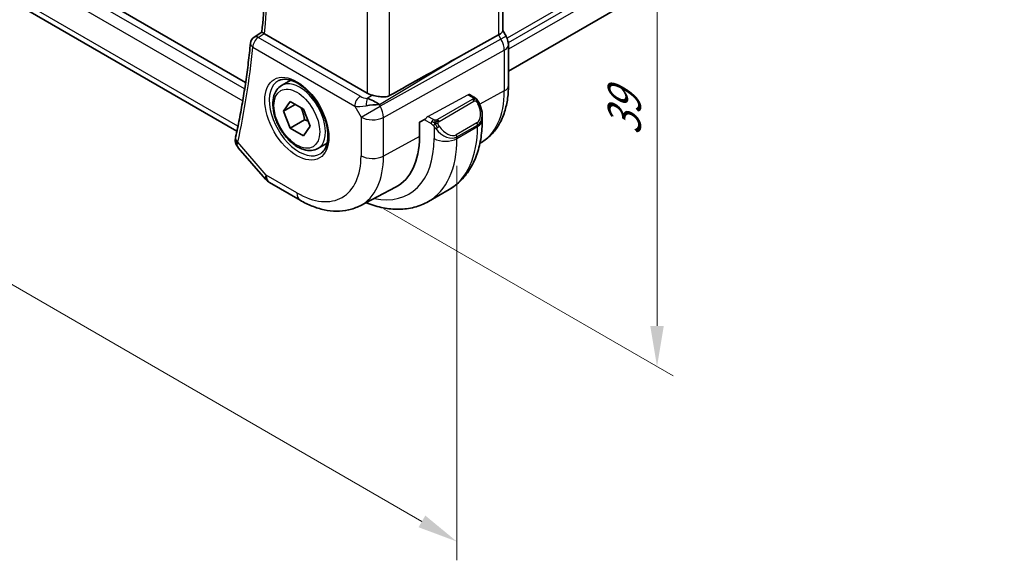
# Model space of a CAD drawing. Units: millimetres. Extents: x 14 to 2205, y 8 to 430.
# Drawn here: x 98 to 159, y 111 to 144 of the extents above; entities that cross this region are included whole.
import ezdxf

# ---------------------------------------------------------------- set-up
doc = ezdxf.new("R2010")
doc.units = ezdxf.units.MM
doc.layers.get('Defpoints').update_dxf_attribs({"lineweight": 25})
for name, color, linetype, lineweight in [('Dimension (ISO)', 7, 'Continuous', 18), ('Visible (ISO)', 7, 'Continuous', 35), ('Visible Narrow (ISO)', 7, 'Continuous', 25)]:
    doc.layers.add(name, color=color, linetype=linetype, lineweight=lineweight)
doc.styles.add('Note Text (TK)', font='txt')
doc.dimstyles.new('Default - Method 1b (TK)', dxfattribs={"dimtxt": 2.5, "dimasz": 2.5, "dimexe": 1, "dimexo": 1.5, "dimgap": 1, "dimtad": 1, "dimtoh": 1, "dimrnd": 1e-08, "dimdsep": 46, "dimtxsty": 'Note Text (TK)', "dimcen": 0.09, "dimdle": 5, "dimclrd": 100, "dimclre": 100, "dimclrt": 7, "dimadec": 1, "dimazin": 1, "dimtfac": 1, "dimtmove": 0, "dimatfit": 3, "dimfxl": 1, "dimtolj": 1, "dimlwd": -1, "dimlwe": -1, "dimarcsym": 0})

# ---------------------------------------------------------------- blocks, each defined once
blk = doc.blocks.new('*D3')
at = {"layer": 'Defpoints', "color": 0}
for p in [(119.009, 165.335), (119.05, 133.468), (137.435, 122.854)]:
    blk.add_point(p, dxfattribs=at)
at = {"layer": 'Dimension (ISO)', "color": 100}
for p, q in [((120.509, 164.469), (138.435, 154.12)), ((137.435, 152.197), (137.435, 125.354)), ((120.55, 132.602), (138.435, 122.276))]:
    blk.add_line(p, q, dxfattribs=at)
for points in [[(137.018, 152.197), (137.851, 152.197), (137.435, 154.697)], [(137.018, 125.354), (137.851, 125.354), (137.435, 122.854)]]:
    blk.add_solid(points, dxfattribs=at)
at = {"layer": 'Dimension (ISO)', "color": 7, "insert": (135.415, 137.107), "char_height": 2.5, "attachment_point": 4, "rotation": 90, "style": 'Note Text (TK)'}
blk.add_mtext('\\A1;{\\Q30.000;\\W0.816;\\H0.816x;39}', dxfattribs=at)
blk = doc.blocks.new('*D4')
at = {"layer": 'Defpoints', "color": 0}
for p in [(62.128, 173.272), (62.128, 148.359), (125.06, 136.986)]:
    blk.add_point(p, dxfattribs=at)
at = {"layer": 'Dimension (ISO)', "color": 100}
for p, q in [((62.128, 171.54), (62.128, 147.205)), ((122.895, 113.275), (64.293, 147.109)), ((125.06, 135.254), (125.06, 110.87))]:
    blk.add_line(p, q, dxfattribs=at)
for points in [[(64.501, 147.47), (64.085, 146.748), (62.128, 148.359)], [(123.104, 113.636), (122.687, 112.914), (125.06, 112.025)]]:
    blk.add_solid(points, dxfattribs=at)
at = {"layer": 'Dimension (ISO)', "color": 7, "insert": (93.613, 132.514), "char_height": 2.5, "attachment_point": 4, "rotation": 330, "style": 'Note Text (TK)'}
blk.add_mtext('\\A1;{\\Q-30.000;\\W0.816;\\H0.816x;89}', dxfattribs=at)

msp = doc.modelspace()

# ---------------------------------------------------------------- linework, layer by layer
at = {"layer": 'Visible (ISO)'}
for p, q in [((111.9929, 140.4003), (69.2984, 165.05)), ((111.4554, 137.3921), (69.3578, 161.6971)), ((158.8447, 158.7649), (128.2445, 141.0978)), ((127.8909, 154.943), (127.8909, 143.5971)), ((112.5197, 143.2051), (112.9993, 143.52)), ((119.5098, 139.7347), (113.1561, 143.403)), ((124.9722, 141.8609), (127.6365, 143.3384)), ((127.8909, 143.6202), (128.0959, 143.2651)), ((128.0959, 143.2651), (128.0959, 143.2651)), ((128.2445, 142.7258), (128.2445, 140.2159)), ((114.2127, 140.2136), (114.7836, 140.5432)), ((125.8454, 139.6554), (126.1119, 139.5015)), ((125.8758, 139.6379), (125.8883, 139.6446)), ((125.8883, 139.6446), (125.8883, 139.6306)), ((114.3444, 138.6344), (114.7527, 139.2152)), ((115.0515, 139.0427), (114.3444, 138.6344)), ((114.7527, 139.2152), (115.5692, 138.7438)), ((114.7527, 137.5822), (114.3444, 138.6344)), ((115.5692, 138.7438), (115.9774, 137.6916)), ((126.6261, 138.3684), (126.6261, 138.0814)), ((115.6366, 138.0925), (114.7527, 137.5822)), ((115.9774, 137.6916), (115.5692, 137.1108)), ((122.7416, 137.9505), (123.1271, 138.158)), ((122.7416, 137.0523), (122.7416, 137.9505)), ((115.5692, 137.1108), (114.7527, 137.5822)), ((116.4627, 136.3165), (117.0336, 136.6461)), ((111.5342, 136.3719), (113.2219, 134.4231)), ((113.4779, 134.2117), (115.368, 133.1204)), ((119.068, 132.7832), (121.2657, 133.9297)), ((123.3, 133.0472), (124.5728, 133.782))]:
    msp.add_line(p, q, dxfattribs=at)
for centre, radius, start, end in [((112.789, 142.7839), 0.5, 123.270766, 174.319176), ((113.9779, 135.0777), 1, 220.893395, 240)]:
    msp.add_arc(centre, radius, start, end, dxfattribs=at)
for centre, major_axis, ratio, start_param, end_param in [((112.789, 142.7839), (-0.2744, 0.418), 0.5746467, 6.2804975, 6.2831126), ((113.5097, 143.62), (0.5008, 0.0125), 0.5952659, 3.8431265, 3.9138315), ((127.0909, 143.4058), (0.7971, 0.2136), 0.3178372, 5.3779213, 6.1982261), ((127.4445, 142.7258), (0.8, 0), 0.5773503, 6.2762527, 6.2831853), ((99.6734, 126.6767), (35.7761, 20.6638), 0.0171245, 0.7755074, 0.9258065), ((120.2169, 140.1715), (-0.9998, -0.0313), 0.5971344, 0.7666829, 1.1714286), ((119.787, 138.7576), (1.0802, 0.119), 0.2288863, 1.0904252, 1.8753187), ((119.787, 138.7576), (-0.9536, 0.5611), 0.4448525, 4.4655542, 5.2504478), ((125.6261, 138.8302), (0.7542, -1.0308), 0.6370667, 0.7163953, 0.7179847), ((111.8622, 136.9083), (-0.4882, 0.1079), 0.6905684, 0, 0.0036046), ((117.9894, 139.796), (3.3603, -5.8202), 0.5773503, 6.2584901, 7.0685835)]:
    msp.add_ellipse(centre, major_axis=major_axis, ratio=ratio, start_param=start_param, end_param=end_param, dxfattribs=at)
for points, knots in [([(112.9993, 143.5193), (113.0683, 144.2487), (113.1237, 144.9879), (113.2069, 146.4847), (113.2347, 147.2422), (113.2626, 148.7742), (113.2628, 149.5488), (113.2355, 151.1135), (113.2081, 151.9037), (113.1389, 153.2388), (113.1048, 153.7799), (113.0644, 154.3241)], [6.17989543, 6.17989543, 6.17989543, 6.17989543, 6.22110539, 6.22110539, 6.26231535, 6.26231535, 6.3035253, 6.3035253, 6.34473526, 6.34473526, 6.37253331, 6.37253331, 6.37253331, 6.37253331]), ([(113.1319, 143.418), (113.1085, 143.4336), (113.0882, 143.4474), (113.0535, 143.4716), (113.0395, 143.4819), (113.012, 143.5033), (112.9989, 143.5154), (112.9993, 143.5193)], [0, 0, 0, 0, 0.010713425, 0.010713425, 0.021590201, 0.021590201, 0.038476099, 0.038476099, 0.038476099, 0.038476099]), ([(128.0947, 143.2644), (128.1495, 143.1694), (128.1907, 143.0652), (128.234, 142.8817), (128.244, 142.802), (128.244, 142.7226)], [0, 0, 0, 0, 0.032908975, 0.032908975, 0.056884634, 0.056884634, 0.056884634, 0.056884634]), ([(112.2915, 142.8334), (112.2513, 142.4295), (112.2069, 142.0287), (112.1096, 141.2332), (112.0568, 140.8387), (111.9428, 140.0561), (111.8816, 139.668), (111.7508, 138.8986), (111.6813, 138.5173), (111.5339, 137.7615), (111.456, 137.3871), (111.374, 137.0162)], [0.10820131, 0.10820131, 0.10820131, 0.10820131, 0.1310828, 0.1310828, 0.15396429, 0.15396429, 0.17684577, 0.17684577, 0.19972726, 0.19972726, 0.22260875, 0.22260875, 0.22260875, 0.22260875]), ([(116.4627, 136.3165), (116.3412, 136.2464), (116.2038, 136.2051), (115.9071, 136.1801), (115.7473, 136.2009), (115.4094, 136.3041), (115.2311, 136.3943), (114.8819, 136.635), (114.7115, 136.7876), (114.3992, 137.1357), (114.2573, 137.3309), (114.0142, 137.7446), (113.9129, 137.9629), (113.7601, 138.404), (113.7087, 138.6267), (113.6638, 139.0577), (113.6704, 139.2659), (113.749, 139.6431), (113.8195, 139.8136), (114.0032, 140.0604), (114.1008, 140.149), (114.2127, 140.2136)], [2.3561945, 2.3561945, 2.3561945, 2.3561945, 2.6212253, 2.6212253, 2.9101907, 2.9101907, 3.2382365, 3.2382365, 3.5772994, 3.5772994, 3.913763, 3.913763, 4.248615, 4.248615, 4.5848434, 4.5848434, 4.9238487, 4.9238487, 5.2535418, 5.2535418, 5.4977871, 5.4977871, 5.4977871, 5.4977871]), ([(114.0366, 140.5156), (114.1801, 140.5885), (114.3525, 140.6173), (114.7211, 140.572), (114.9079, 140.5125), (115.2868, 140.3181), (115.478, 140.1865), (115.85, 139.8613), (116.0307, 139.6676), (116.362, 139.2365), (116.5123, 138.999), (116.7656, 138.5055), (116.8686, 138.2495), (117.0165, 137.7476), (117.0617, 137.5017), (117.0919, 137.0472), (117.0773, 136.8385), (116.9954, 136.4778), (116.928, 136.3267), (116.7821, 136.1284), (116.7132, 136.0632), (116.6361, 136.013)], [3.9578687, 3.9578687, 3.9578687, 3.9578687, 4.3373624, 4.3373624, 4.6568486, 4.6568486, 4.963896, 4.963896, 5.2724597, 5.2724597, 5.583013, 5.583013, 5.8939669, 5.8939669, 6.2035726, 6.2035726, 6.5108677, 6.5108677, 6.8209036, 6.8209036, 7.0377056, 7.0377056, 7.0377056, 7.0377056]), ([(128.2445, 140.2159), (128.2445, 139.9063), (128.2228, 139.6047), (128.1332, 139.0235), (128.0653, 138.7438), (127.8798, 138.2133), (127.7622, 137.9625), (127.4747, 137.5001), (127.3046, 137.2886), (126.9225, 136.9266), (126.7124, 136.7743), (126.4854, 136.6529)], [0, 0, 0, 0, 0.16201868, 0.16201868, 0.32403735, 0.32403735, 0.48605603, 0.48605603, 0.64807471, 0.64807471, 0.80410516, 0.80410516, 0.80410516, 0.80410516]), ([(120.8989, 139.5892), (120.8181, 139.5441), (120.7203, 139.5168), (120.5037, 139.4987), (120.3836, 139.5087), (120.1583, 139.5417), (120.0241, 139.57), (119.8921, 139.599), (119.8687, 139.6041), (119.8454, 139.6092)], [-0.52708201, -0.52708201, -0.52708201, -0.52708201, -0.49414897, -0.49414897, -0.45917691, -0.45917691, -0.42488566, -0.42488566, -0.41759708, -0.41759708, -0.41759708, -0.41759708]), ([(126.1119, 139.5015), (126.1324, 139.4897), (126.1512, 139.4771), (126.19, 139.4494), (126.2109, 139.4335), (126.2525, 139.397), (126.2733, 139.3757), (126.293, 139.3525)], [0, 0, 0, 0, 0.007807193, 0.007807193, 0.016643534, 0.016643534, 0.025839329, 0.025839329, 0.025839329, 0.025839329]), ([(126.293, 139.3525), (126.2997, 139.3446), (126.3066, 139.3364), (126.3223, 139.3164), (126.3311, 139.3043), (126.365, 139.2549), (126.3879, 139.216), (126.4207, 139.1545), (126.4317, 139.1324), (126.4424, 139.1101)], [0, 0, 0, 0, 0.003167832, 0.003167832, 0.007657943, 0.007657943, 0.021147106, 0.021147106, 0.028566068, 0.028566068, 0.028566068, 0.028566068]), ([(126.4423, 139.1101), (126.5243, 138.9388), (126.584, 138.7543), (126.6208, 138.5039), (126.6262, 138.4365), (126.6261, 138.37)], [0, 0, 0, 0, 0.057026179, 0.057026179, 0.077846296, 0.077846296, 0.077846296, 0.077846296]), ([(126.6261, 138.0814), (126.6261, 137.7154), (126.6013, 137.3584), (126.4986, 136.6691), (126.4207, 136.3367), (126.2082, 135.7041), (126.0734, 135.4039), (125.7437, 134.8471), (125.5486, 134.5905), (125.1006, 134.1372), (124.8477, 133.9407), (124.5728, 133.782)], [0, 0, 0, 0, 0.15707963, 0.15707963, 0.31415927, 0.31415927, 0.4712389, 0.4712389, 0.62831853, 0.62831853, 0.78539816, 0.78539816, 0.78539816, 0.78539816]), ([(111.5242, 136.3841), (111.4644, 136.4561), (111.4152, 136.5405), (111.3625, 136.7026), (111.351, 136.7792), (111.3533, 136.8538)], [0.001612972, 0.001612972, 0.001612972, 0.001612972, 0.031730597, 0.031730597, 0.055266903, 0.055266903, 0.055266903, 0.055266903]), ([(115.368, 133.1204), (115.6074, 132.9822), (115.8512, 132.8625), (116.3452, 132.6647), (116.5955, 132.5867), (117.1, 132.4783), (117.3542, 132.4481), (117.8611, 132.4428), (118.1137, 132.468), (118.6054, 132.5797), (118.8444, 132.6665), (119.068, 132.7832)], [4.71238898, 4.71238898, 4.71238898, 4.71238898, 4.86452957, 4.86452957, 5.01667016, 5.01667016, 5.16881074, 5.16881074, 5.32095133, 5.32095133, 5.47309192, 5.47309192, 5.47309192, 5.47309192]), ([(119.443, 132.9788), (119.4662, 132.9693), (119.4895, 132.96), (119.8368, 132.823), (120.1636, 132.7242), (120.8177, 132.5919), (121.1451, 132.5586), (121.7922, 132.5657), (122.112, 132.6064), (122.7286, 132.7677), (123.0251, 132.8885), (123.3, 133.0472)], [4.85820526, 4.85820526, 4.85820526, 4.85820526, 4.86946861, 4.86946861, 5.02654825, 5.02654825, 5.18362788, 5.18362788, 5.34070751, 5.34070751, 5.49778714, 5.49778714, 5.49778714, 5.49778714])]:
    msp.add_open_spline(points, degree=3, knots=knots, dxfattribs=at)
for points, weights in [([(115.4174, 138.8314), (115.575, 138.5166), (115.6366, 138.0925)], [1.06693608051, 1.10573231101, 1]), ([(115.6366, 138.0925), (115.7536, 138.0552), (115.8515, 138.0161)], [1, 1.0307196426, 1.04923898582])]:
    msp.add_rational_spline(points, weights, degree=2, dxfattribs=at)
for points in [[(111.3533, 136.8538), (111.3548, 136.9043), (111.3613, 136.9545), (111.3717, 137.0043)], [(111.5344, 136.3721), (111.5342, 136.3723), (111.5341, 136.3724), (111.5339, 136.3726)]]:
    msp.add_open_spline(points, degree=3, dxfattribs=at)
at = {"layer": 'Visible Narrow (ISO)'}
for p, q in [((111.9323, 139.9981), (68.9219, 164.8301)), ((68.635, 164.1938), (111.8131, 139.2649)), ((111.5184, 137.6939), (68.9737, 162.2571)), ((158.9112, 160.8909), (128.1583, 143.1358)), ((158.9112, 160.5643), (128.2352, 142.8536)), ((158.9112, 160.1561), (128.2445, 142.4507)), ((127.6365, 154.7889), (127.6365, 143.3384)), ((120.8989, 139.5892), (120.8989, 151.2744)), ((119.5098, 150.7776), (119.5098, 139.7347)), ((112.7767, 143.1848), (113.1319, 143.418)), ((119.0797, 139.5457), (112.7767, 143.1848)), ((127.6365, 143.3384), (127.7831, 143.0845)), ((128.0959, 143.2651), (127.7831, 143.0845)), ((112.4354, 142.5798), (118.7385, 138.9407)), ((127.7831, 143.0845), (120.3137, 138.9425)), ((120.5206, 138.246), (127.9901, 142.388)), ((127.9901, 142.388), (127.9901, 139.8781)), ((120.2621, 139.0319), (124.9722, 141.8609)), ((119.8454, 139.6092), (119.5127, 139.4094)), ((123.2538, 138.3079), (125.7419, 139.6475)), ((125.7419, 139.6475), (126.0119, 139.4916)), ((127.9901, 139.8781), (126.4665, 139.0578)), ((118.7385, 138.9407), (119.1315, 138.26)), ((119.1315, 138.26), (120.3137, 138.9425)), ((120.3137, 138.9425), (120.2621, 139.0319)), ((126.01, 139.3505), (123.8523, 138.1047)), ((123.9523, 137.9991), (126.11, 139.2449)), ((119.1315, 138.26), (119.1315, 135.8706)), ((120.5206, 135.8566), (120.5206, 138.246)), ((123.6078, 138.1036), (123.2538, 138.3079)), ((123.0343, 138.1081), (123.4663, 137.8586)), ((123.6462, 137.678), (123.6462, 136.9383)), ((126.2918, 137.9082), (125.019, 137.1733)), ((125.0604, 137.0339), (126.3332, 137.7688)), ((125.0604, 136.9383), (126.3332, 137.6731)), ((126.3332, 137.7688), (126.3332, 137.6731)), ((122.7416, 137.0523), (120.5206, 135.8566)), ((125.0604, 136.9383), (125.0604, 137.0339)), ((113.2708, 134.6695), (111.5087, 136.7042)), ((115.1609, 133.5782), (113.2708, 134.6695))]:
    msp.add_line(p, q, dxfattribs=at)
for centre, major_axis, ratio, start_param, end_param in [((64.2051, 177.3804), (-34.7901, 60.2583), 0.5773503, 3.8262171, 4.0178117), ((112.789, 142.7839), (0.25, 0.433), 0.5773503, 0.8203047, 2.3561945), ((112.789, 142.7839), (-0.2744, 0.418), 0.5746467, 5.4653734, 6.2804975), ((63.4979, 176.9721), (-34.8076, 60.2885), 0.5773503, 3.7043821, 3.8187895), ((112.789, 142.7839), (-0.4975, 0.0495), 0.6363221, 0, 0.8456795), ((127.303, 142.8075), (0.4879, -0.8729), 0.5543048, 0.7934943, 1.5783879), ((127.4445, 142.7258), (0.8, 0), 0.5773503, 5.4628806, 6.2762527), ((115.2962, 138.2411), (1.3004, -2.2524), 0.5773503, 3.1107148, 6.3140632), ((115.3377, 138.2651), (1.125, -1.9486), 0.5773503, 0, 3.1415927), ((127.4445, 140.2159), (0.8, 0), 0.5773503, 5.4628806, 6.2831853), ((119.0921, 139.1449), (-0.25, -0.433), 0.5773503, 3.9618974, 5.4977871), ((119.4209, 139.7713), (-0.5988, 0.1612), 0.5493322, 1.1187689, 1.8697651), ((125.7419, 139.4842), (-0.1054, -0.17), 0.5971344, 3.1603079, 3.945706), ((126.0119, 139.3283), (0.1, 0.1732), 0.5773503, 0, 0.7853982), ((123.0608, 142.724), (3.4855, -6.0371), 0.5773503, 6.2658577, 7.0685835), ((119.4333, 139.3704), (1.0188, 0.22), 0.3889471, 3.8814027, 4.6323989), ((119.525, 139.0086), (-0.0475, -0.4977), 0.1664336, 3.792105, 4.8303599), ((118.3429, 140.0001), (-1.05, 1.8187), 0.5773503, 4.0131022, 4.0134875), ((119.8386, 138.6683), (-0.485, 0.8745), 0.5484459, 3.936977, 4.7218706), ((126.01, 139.1872), (-0.1, 0.1732), 0.5773503, 5.1050881, 5.4977871), ((126.01, 139.1872), (-0.1, 0.1732), 0.5773503, 4.712389, 5.1050881), ((125.7261, 138.888), (0.5657, -0.9798), 0.5773503, 0, 1.4375338), ((126.262, 139.0238), (0.1804, 0.0863), 0.0544843, 0.2190708, 0.9574235), ((126.262, 139.0238), (0.1804, 0.0863), 0.0544843, 0.0016474, 0.2190708), ((119.8386, 138.6683), (1, 0), 0.5773503, 3.9269908, 5.4628806), ((123.2538, 138.1446), (0.1054, 0.17), 0.5971344, 0.8041134, 1.8513109), ((125.6261, 138.8302), (0.7542, -1.0308), 0.6370667, 6.2141823, 6.9995806), ((123.6078, 137.9403), (0.1, 0.1732), 0.5773503, 1.5707963, 2.3561945), ((123.6078, 137.9403), (0.1, 0.1732), 0.5773503, 0.7853982, 1.5707963), ((123.8678, 137.6415), (-0.165, -0.1131), 0.0544843, 0.7074638, 1.4458165), ((123.8523, 137.9414), (0.1, -0.1732), 0.5773503, 1.9634954, 2.3561945), ((123.8678, 137.6415), (-0.165, -0.1131), 0.0544843, 1.4458165, 2.1841691), ((123.8523, 137.9414), (0.1, -0.1732), 0.5773503, 1.5707963, 1.9634954), ((124.4533, 138.1531), (0.5657, -0.9798), 0.5773503, 4.8456515, 6.2831853), ((120.3228, 141.1432), (4.25, -7.3612), 0.5773503, 0, 0.7853982), ((126.1918, 137.8504), (0.1, -0.1732), 0.5773503, 0.7853982, 1.5707963), ((125.6261, 138.0814), (1, 0), 0.5773503, 5.4977871, 6.2831853), ((111.8622, 136.9083), (-0.4882, 0.1079), 0.6905684, 0.0036046, 0.9243895), ((124.3533, 138.0954), (0.7542, -1.0308), 0.6370667, 4.7766485, 6.2141823), ((124.919, 137.1156), (0.1, -0.1732), 0.5773503, 0.7853982, 1.5707963), ((111.853, 136.8387), (-0.4998, 0.015), 0.7952348, 6.2829182, 7.01928), ((112.2112, 137.1327), (0.6997, 0.7346), 0.3381852, 2.4710723, 2.6751646), ((118.3429, 140.0001), (3.75, -6.4952), 0.5773503, 5.803835, 7.0685835), ((119.05, 140.4084), (4.25, -7.3612), 0.5773503, 0, 0.7853982), ((124.3533, 137.3465), (-1, 0), 0.5773503, 0.7853982, 2.3561945), ((115.1609, 138.163), (2.8076, -4.863), 0.5773503, 5.4977871, 7.0685835), ((115.8434, 138.557), (3.3073, -5.7285), 0.5773503, 6.2584901, 7.0685835), ((119.8386, 136.2789), (-1, 0), 0.5773503, 0.7853982, 2.3212879), ((113.9779, 135.0777), (-0.7559, -0.6547), 0.2581989, 5.642663, 6.2831853), ((113.9779, 135.0777), (-0.5, -0.866), 0.5773503, 5.4977871, 6.2831853), ((115.868, 133.9864), (-0.5, -0.866), 0.5773503, 5.4977871, 6.2831853)]:
    msp.add_ellipse(centre, major_axis=major_axis, ratio=ratio, start_param=start_param, end_param=end_param, dxfattribs=at)
for major_axis in [(-1.4003, 2.4254), (1, -1.7321)]:
    msp.add_ellipse((115.1609, 138.163), major_axis=major_axis, ratio=0.5773503, dxfattribs=at)
for points, knots in [([(126.0119, 139.4916), (126.0176, 139.4884), (126.0234, 139.485), (126.0291, 139.4812), (126.0347, 139.4775), (126.0401, 139.4734), (126.0451, 139.4688), (126.0501, 139.4643), (126.0545, 139.4594), (126.0581, 139.4543), (126.0618, 139.4491), (126.0645, 139.4437), (126.0663, 139.4383), (126.0681, 139.4326), (126.0689, 139.4269), (126.0688, 139.4213)], [0, 0, 0, 0, 0.10026775, 0.10026775, 0.10026775, 0.19847065, 0.19847065, 0.19847065, 0.29651622, 0.29651622, 0.29651622, 0.39628078, 0.39628078, 0.39628078, 0.5, 0.5, 0.5, 0.5]), ([(126.0688, 139.4213), (126.0685, 139.4118), (126.0656, 139.4021), (126.0603, 139.3931), (126.0552, 139.3843), (126.0477, 139.3762), (126.0387, 139.3691), (126.0377, 139.3682), (126.0366, 139.3674), (126.0355, 139.3666), (126.0274, 139.3606), (126.0185, 139.3553), (126.01, 139.3505)], [0.5, 0.5, 0.5, 0.5, 0.6699894, 0.6699894, 0.6699894, 0.83656608, 0.83656608, 0.83656608, 0.85622576, 0.85622576, 0.85622576, 1, 1, 1, 1]), ([(126.11, 139.2449), (126.1228, 139.2523), (126.136, 139.2597), (126.1503, 139.2633), (126.1644, 139.2668), (126.1796, 139.2664), (126.1954, 139.262), (126.2122, 139.2572), (126.2297, 139.2478), (126.2454, 139.2363)], [0, 0, 0, 0, 0.16464555, 0.16464555, 0.16464555, 0.3268563, 0.3268563, 0.3268563, 0.5, 0.5, 0.5, 0.5]), ([(126.2454, 139.2363), (126.2553, 139.2291), (126.2651, 139.2206), (126.2748, 139.211), (126.2842, 139.2016), (126.2936, 139.1911), (126.3026, 139.1798), (126.3111, 139.1691), (126.319, 139.158), (126.3262, 139.1468), (126.3335, 139.1355), (126.3401, 139.1243), (126.346, 139.1133), (126.3519, 139.1023), (126.3571, 139.0916), (126.362, 139.0815)], [0.5, 0.5, 0.5, 0.5, 0.60524772, 0.60524772, 0.60524772, 0.707891, 0.707891, 0.707891, 0.80414857, 0.80414857, 0.80414857, 0.90207429, 0.90207429, 0.90207429, 1, 1, 1, 1]), ([(126.2648, 139.3685), (126.2765, 139.3658), (126.2856, 139.3611), (126.2929, 139.3525), (126.293, 139.3525)], [0, 0, 0, 0, 0.33333333, 0.33440187, 0.33440187, 0.33440187, 0.33440187]), ([(123.4663, 137.8586), (123.4712, 137.8558), (123.4803, 137.8497), (123.4919, 137.8404), (123.4994, 137.8344), (123.5079, 137.8273), (123.5171, 137.8193), (123.525, 137.8124), (123.5334, 137.8049), (123.5418, 137.7967), (123.5499, 137.789), (123.558, 137.7807), (123.5659, 137.7722), (123.5739, 137.7636), (123.5818, 137.7548), (123.5893, 137.7462), (123.5974, 137.7368), (123.6052, 137.7277), (123.6122, 137.7194)], [0, 0, 0, 0, 0.19035453, 0.19035453, 0.19035453, 0.31386322, 0.31386322, 0.31386322, 0.42140608, 0.42140608, 0.42140608, 0.52396797, 0.52396797, 0.52396797, 0.62813475, 0.62813475, 0.62813475, 0.74172688, 0.74172688, 0.74172688, 0.74172688]), ([(123.7301, 138.0708), (123.7218, 138.0707), (123.7135, 138.0711), (123.7053, 138.0718), (123.6971, 138.0725), (123.689, 138.0736), (123.6813, 138.0751), (123.6736, 138.0765), (123.6662, 138.0783), (123.6593, 138.0803), (123.6524, 138.0823), (123.646, 138.0846), (123.6399, 138.0871), (123.6386, 138.0877), (123.6372, 138.0883), (123.6359, 138.0888), (123.6313, 138.0909), (123.627, 138.093), (123.6228, 138.0952), (123.6175, 138.098), (123.6126, 138.1008), (123.6078, 138.1036)], [0.5, 0.5, 0.5, 0.5, 0.58502424, 0.58502424, 0.58502424, 0.66947181, 0.66947181, 0.66947181, 0.75324782, 0.75324782, 0.75324782, 0.83626522, 0.83626522, 0.83626522, 0.85443497, 0.85443497, 0.85443497, 0.91835525, 0.91835525, 0.91835525, 1, 1, 1, 1]), ([(123.6122, 137.7194), (123.6196, 137.7107), (123.6262, 137.7029), (123.6317, 137.6961), (123.6382, 137.6882), (123.6432, 137.6819), (123.6462, 137.678)], [0.74172688, 0.74172688, 0.74172688, 0.74172688, 0.86054632, 0.86054632, 0.86054632, 1, 1, 1, 1]), ([(123.6462, 137.678), (123.6471, 137.6768), (123.6487, 137.6748), (123.6507, 137.6721), (123.6551, 137.6665), (123.6616, 137.6577), (123.6694, 137.6475), (123.6752, 137.6399), (123.6817, 137.6316), (123.6884, 137.623), (123.6948, 137.6149), (123.7013, 137.6065), (123.7076, 137.5985), (123.7144, 137.5897), (123.7211, 137.5813), (123.7269, 137.5741), (123.7365, 137.5621), (123.7438, 137.553), (123.7464, 137.5497)], [0.00000014, 0.00000014, 0.00000014, 0.00000014, 0.09424462, 0.09424462, 0.09424462, 0.29608497, 0.29608497, 0.29608497, 0.44613462, 0.44613462, 0.44613462, 0.58843853, 0.58843853, 0.58843853, 0.74422937, 0.74422937, 0.74422937, 1, 1, 1, 1]), ([(123.8523, 138.1047), (123.8482, 138.1023), (123.8441, 138.0999), (123.8396, 138.0976), (123.8352, 138.0952), (123.8305, 138.0929), (123.8254, 138.0906), (123.8204, 138.0883), (123.815, 138.0862), (123.8092, 138.0841), (123.8035, 138.0821), (123.7974, 138.0802), (123.7911, 138.0786), (123.7848, 138.0769), (123.7783, 138.0755), (123.7716, 138.0743), (123.7649, 138.0732), (123.758, 138.0723), (123.7512, 138.0717), (123.7441, 138.0711), (123.7371, 138.0708), (123.7301, 138.0708)], [0, 0, 0, 0, 0.07187067, 0.07187067, 0.07187067, 0.14250295, 0.14250295, 0.14250295, 0.21256871, 0.21256871, 0.21256871, 0.28268769, 0.28268769, 0.28268769, 0.35348445, 0.35348445, 0.35348445, 0.42564648, 0.42564648, 0.42564648, 0.5, 0.5, 0.5, 0.5]), ([(123.8923, 137.877), (123.8914, 137.8857), (123.891, 137.8943), (123.8912, 137.9026), (123.8914, 137.9108), (123.8922, 137.9188), (123.8936, 137.9263), (123.8949, 137.9337), (123.8969, 137.9407), (123.8994, 137.947), (123.902, 137.9534), (123.9051, 137.9591), (123.9086, 137.9641), (123.9119, 137.9687), (123.9155, 137.9728), (123.9195, 137.9766), (123.9243, 137.9811), (123.93, 137.9854), (123.9358, 137.9892), (123.9412, 137.9927), (123.9466, 137.9959), (123.9523, 137.9991)], [0.5, 0.5, 0.5, 0.5, 0.57172447, 0.57172447, 0.57172447, 0.6426242, 0.6426242, 0.6426242, 0.71336021, 0.71336021, 0.71336021, 0.78457822, 0.78457822, 0.78457822, 0.85049403, 0.85049403, 0.85049403, 0.92879556, 0.92879556, 0.92879556, 1, 1, 1, 1]), ([(123.9678, 137.6992), (123.9633, 137.7058), (123.9588, 137.7125), (123.9542, 137.7196), (123.9496, 137.7266), (123.945, 137.7342), (123.9404, 137.7422), (123.9358, 137.7503), (123.9312, 137.7588), (123.9269, 137.7677), (123.9225, 137.7766), (123.9183, 137.7858), (123.9145, 137.7951), (123.9106, 137.8044), (123.9072, 137.8138), (123.9042, 137.8231), (123.9012, 137.8323), (123.8987, 137.8415), (123.8967, 137.8505), (123.8947, 137.8595), (123.8933, 137.8683), (123.8923, 137.877)], [0, 0, 0, 0, 0.071275, 0.071275, 0.071275, 0.14246065, 0.14246065, 0.14246065, 0.21364074, 0.21364074, 0.21364074, 0.28489899, 0.28489899, 0.28489899, 0.35632005, 0.35632005, 0.35632005, 0.42799051, 0.42799051, 0.42799051, 0.5, 0.5, 0.5, 0.5])]:
    msp.add_open_spline(points, degree=3, knots=knots, dxfattribs=at)
for points in [[(126.2648, 139.3685), (126.2619, 139.375), (126.2545, 139.3879), (126.2364, 139.4095), (126.2073, 139.436), (126.162, 139.47), (126.1291, 139.4916), (126.1119, 139.5015)], [(126.2648, 139.3685), (126.2531, 139.3711), (126.226, 139.3719), (126.1485, 139.352), (126.09, 139.3217), (126.0641, 139.3068)], [(126.2648, 139.3685), (126.2483, 139.382), (126.2158, 139.4031), (126.1442, 139.4236), (126.092, 139.4238), (126.0688, 139.4213)], [(126.2648, 139.3685), (126.2696, 139.3577), (126.275, 139.3366), (126.266, 139.2918), (126.2523, 139.2549), (126.2454, 139.2363)], [(126.2648, 139.3685), (126.2747, 139.3604), (126.2943, 139.3422), (126.3254, 139.3052), (126.3614, 139.2526), (126.4036, 139.1804), (126.4259, 139.134), (126.437, 139.1102)], [(123.7163, 137.8967), (123.7078, 137.8986), (123.6906, 137.9031), (123.6628, 137.9124), (123.631, 137.9258), (123.5926, 137.9453), (123.5489, 137.9717), (123.5221, 137.9898), (123.5078, 137.998)], [(123.7163, 137.8967), (123.7029, 137.8797), (123.6791, 137.8466), (123.6419, 137.7781), (123.6194, 137.7355), (123.6122, 137.7194)], [(123.7163, 137.8967), (123.7126, 137.9175), (123.7091, 137.9556), (123.7151, 138.0209), (123.7257, 138.0574), (123.7301, 138.0708)], [(123.7163, 137.8967), (123.722, 137.904), (123.7339, 137.9186), (123.7541, 137.9411), (123.7776, 137.9652), (123.8061, 137.9914), (123.8398, 138.0187), (123.8744, 138.0427), (123.8953, 138.0546), (123.9064, 138.061)], [(123.7163, 137.8967), (123.7333, 137.8929), (123.7659, 137.8876), (123.8283, 137.8838), (123.8727, 137.8803), (123.8923, 137.877)], [(123.7163, 137.8967), (123.7179, 137.8878), (123.7218, 137.8695), (123.7305, 137.8391), (123.7434, 137.8038), (123.7621, 137.7618), (123.7884, 137.7124), (123.8206, 137.6621), (123.8421, 137.6336), (123.8534, 137.6185)], [(111.5339, 136.3726), (111.4852, 136.4292), (111.4605, 136.5006), (111.4746, 136.583)]]:
    msp.add_open_spline(points, degree=3, dxfattribs=at)

# ---------------------------------------------------------------- dimensions: what is measured, and where the dimension line sits
at = {"layer": 'Dimension (ISO)', "color": 100}
for base, p1, p2, angle, text, override, picture, middle in [((62.1279, 148.3593), (125.0604, 136.9861), (62.1279, 173.2724), 330, '{\\Q-30.000;\\W0.816;\\H0.816x;<>}', {"dimtoh": 0, "dimdec": 2, "dimlfac": 1.225148, "dimtp": 0, "dimtm": 0, "dimtdec": 2, "dimtofl": 0, "dimatfit": 1}, '*D4', (93.5942, 130.1922)), ((137.4348, 122.8537), (119.0086, 165.3355), (119.05, 133.4682), 90, '{\\Q30.000;\\W0.816;\\H0.816x;<>}', {"dimtoh": 0, "dimdec": 2, "dimlfac": 1.223826, "dimtp": 0, "dimtm": 0, "dimtdec": 2, "dimtofl": 0, "dimatfit": 1}, '*D3', (137.4348, 138.7754))]:
    dim = msp.add_linear_dim(base=base, p1=p1, p2=p2, angle=angle, text=text, dimstyle='Default - Method 1b (TK)', override=override, dxfattribs=at)
    dim.commit()
    dim.dimension.update_dxf_attribs({"geometry": picture, "text_midpoint": middle, "dimtype": 160})

doc.saveas('drawing.dxf')
